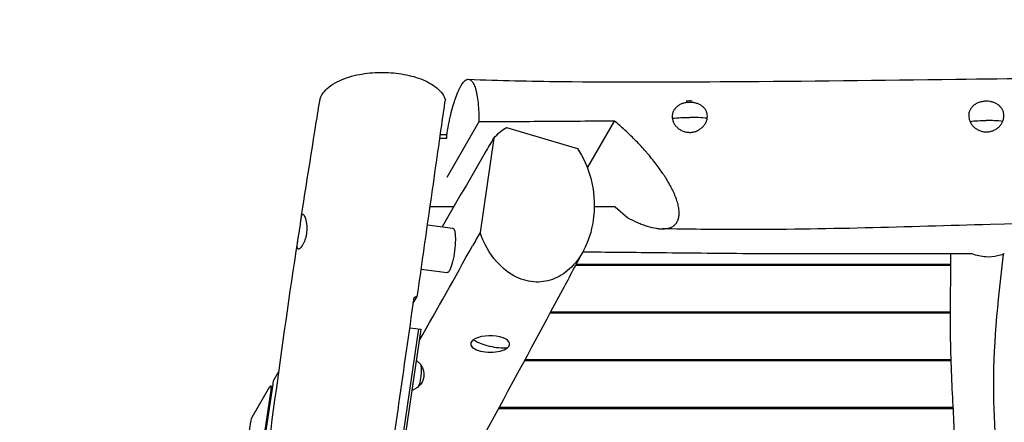
# Model space of a CAD drawing. Units: millimetres. Extents: x -5603 to 3895, y -6100 to 7664.
# Drawn here: x -1043 to 19, y 5013 to 5448 of the extents above; entities that cross this region are included whole.
import ezdxf

# ---------------------------------------------------------------- set-up
doc = ezdxf.new("R2010")
doc.units = ezdxf.units.MM
doc.header["$LTSCALE"] = 20
doc.linetypes.add('HIDDEN', pattern=[9.525, 6.35, -3.175])
doc.layers.add('2d', color=230, linetype='Continuous')
doc.layers.add('AS-Safetyzone', color=5, linetype='HIDDEN')

msp = doc.modelspace()

# ---------------------------------------------------------------- linework, layer by layer
at = {"layer": '2d'}
for p, q in [((-547.6, 5337.8), (-582.4, 5277.9)), ((-430.5, 5288.3), (-401.2, 5338.7)), ((-517.9, 5331.9), (-441.2, 5309.2)), ((-582.4, 5320.1), (-582.4, 5322.7)), ((-531.5, 5320.3), (-546.4, 5218.4)), ((-574.9, 5246.2), (-600.3, 5246.2)), ((-400.5, 5246.2), (-423.2, 5246.2)), ((-400.5, 5246.2), (-387, 5234.3)), ((-603.1, 5226.6), (-575.8, 5223.2)), ((-559.2, 5195.5), (-559.2, 5195.5)), ((-15.4, 5195.5), (-256.8, 5195.5)), ((-609.9, 5178.8), (-581.8, 5175.3)), ((-443.1, 5183.2), (-38.2, 5183.2)), ((-38.2, 5184), (-442.6, 5184)), ((-618.4, 5142), (-614.1, 5149.3)), ((-470.8, 5131.6), (-38.6, 5131.6)), ((-38.6, 5132.5), (-470.3, 5132.5)), ((-745.7, 4207.1), (-612.4, 5114.3)), ((-743.2, 4206.8), (-610, 5114)), ((-622.2, 5115.5), (-610, 5114)), ((-610.8, 5076.1), (-615, 5080.1)), ((-498.6, 5080.1), (-37.9, 5080.1)), ((-37.9, 5080.9), (-498.1, 5080.9)), ((-763.5, 5068.6), (-768.8, 5059.4)), ((-792.3, 5019), (-773.1, 5052.1)), ((-770.1, 5054.8), (-779.7, 4990.1)), ((-772.5, 5052.6), (-770.5, 5052.4)), ((-613.9, 5051), (-619.7, 5047.7)), ((-780.3, 4990.7), (-772.1, 5045.8)), ((-772.1, 5045.8), (-771.4, 5045.7)), ((-526.4, 5028.5), (-35.6, 5028.5)), ((-35.6, 5029.4), (-526, 5029.4)), ((-806.8, 4925.6), (-793.6, 5014.4))]:
    msp.add_line(p, q, dxfattribs=at)
at = {"layer": '2d', "extrusion": (0, 0, -1)}
msp.add_arc((623.9, 5065), 17, 143.7471, 230.5029, dxfattribs=at)
at = {"layer": '2d'}
for centre, major_axis, ratio, start_param, end_param in [((-320, 5341.4), (-21, 0), 0.906308, 4.596866, 4.902639), ((0, 5338), (-21, 0), 0.906308, 5.830897, 5.830899), ((0, 5338), (-21, 0), 0.906308, 3.594705, 3.594738), ((-320, 5311), (75, 0), 0.422618, 1.317071, 1.570796), ((0, 5307.6), (75, 0), 0.422618, 1.332261, 1.570796), ((-535.4, 5098.1), (21, 0), 0.422618, 2.62428, 5.765873), ((-535.4, 5098.1), (21, 0), 0.422618, 5.765873, 8.907465), ((-535.4, 5163.3), (-44.7, 60.2), 0.787719, 2.101781, 2.385575), ((-769, 5053.9), (-0.74, -5.95), 0.206375, 3.593668, 4.597488), ((-773.2, 5046.7), (-0.74, -5.95), 0.206375, 1.455895, 3.593668)]:
    msp.add_ellipse(centre, major_axis=major_axis, ratio=ratio, start_param=start_param, end_param=end_param, dxfattribs=at)
at = {"layer": '2d', "extrusion": (0, 0, -1)}
for centre, major_axis, ratio, start_param, end_param in [((-320, 5311), (-75, 0), 0.422618, 1.316508, 1.570796), ((0, 5307.6), (-75, 0), 0.422618, 1.332719, 1.570796), ((-578.8, 5199.2), (3, 24), 0.206375, 0, 3.141593), ((-535.4, 5163.3), (44.7, -60.2), 0.787719, 0.472223, 0.756017), ((-612.8, 5063.6), (1.6, 12.7), 0.206375, 0.152661, 2.988932), ((-792.4, 5013.6), (0.74, 5.95), 0.206375, 4.82729, 5.83111)]:
    msp.add_ellipse(centre, major_axis=major_axis, ratio=ratio, start_param=start_param, end_param=end_param, dxfattribs=at)
at = {"layer": '2d'}
for points, knots in [([(-719.4, 5360.3), (-719, 5363.3), (-717.7, 5366.2), (-712.4, 5373.5), (-707.3, 5377.7), (-694.5, 5384.2), (-687.4, 5386.7), (-672.2, 5390), (-664.5, 5390.9), (-649, 5391.4), (-641.4, 5391), (-626.4, 5389), (-619.3, 5387.3), (-605.7, 5382.6), (-599.7, 5379.5), (-589.5, 5372), (-585.9, 5367.6), (-584.1, 5362.6), (-583.9, 5362.2), (-583.8, 5361.8)], [-406.614224, -406.614224, -406.614224, -406.614224, -385.767431, -385.767431, -352.551038, -352.551038, -324.051467, -324.051467, -299.652499, -299.652499, -276.970173, -276.970173, -253.47579, -253.47579, -227.08969, -227.08969, -195.745806, -195.745806, -192.858495, -192.858495, -192.858495, -192.858495]), ([(-582.4, 5322.7), (-581.8, 5326.7), (-581.1, 5330.7), (-580.2, 5335.5), (-580, 5336.4), (-579.6, 5338.3), (-579.4, 5339.2), (-578.8, 5342), (-578.4, 5343.8), (-577.2, 5349), (-576.3, 5352.3), (-575, 5357), (-574.5, 5358.5), (-573.5, 5361.5), (-573.1, 5362.8), (-571.6, 5366.8), (-570.7, 5369.2), (-569.4, 5372), (-569.2, 5372.5), (-568.7, 5373.5), (-568.4, 5374), (-567.7, 5375.4), (-567.2, 5376.3), (-565.7, 5378.7), (-564.7, 5380.1), (-563.3, 5381.6), (-562.8, 5382.1), (-562, 5382.6), (-561.8, 5382.8), (-561.3, 5383.1), (-561.1, 5383.2), (-559.9, 5383.8), (-559, 5383.9), (-557.7, 5383.6), (-557.2, 5383.4), (-556.6, 5383.1), (-556.4, 5382.9), (-556, 5382.6), (-555.8, 5382.4), (-554.7, 5381.4), (-554, 5380.3), (-552.6, 5377.4), (-551.9, 5375.7), (-551.2, 5373.2), (-551, 5372.7), (-550.7, 5371.6), (-550.6, 5371.1), (-550.2, 5369.3), (-550, 5368.1), (-549.3, 5364.3), (-548.9, 5361.5), (-548.5, 5357.7), (-548.4, 5357), (-548.3, 5355.4), (-548.2, 5354.6), (-548, 5352.1), (-547.9, 5350.4), (-547.7, 5345.2), (-547.6, 5341.6), (-547.6, 5337.8)], [0.0375518, 0.0375518, 0.0375518, 0.0375518, 0.0500062, 0.0500062, 0.0531198, 0.0531198, 0.0562334, 0.0562334, 0.0624606, 0.0624606, 0.0749149, 0.0749149, 0.0811421, 0.0811421, 0.0873693, 0.0873693, 0.0998237, 0.0998237, 0.1029373, 0.1029373, 0.1060509, 0.1060509, 0.1122781, 0.1122781, 0.1247325, 0.1247325, 0.1309597, 0.1309597, 0.1340733, 0.1340733, 0.1371869, 0.1371869, 0.1496413, 0.1496413, 0.1558685, 0.1558685, 0.1589821, 0.1589821, 0.1620957, 0.1620957, 0.1745501, 0.1745501, 0.1870044, 0.1870044, 0.190118, 0.190118, 0.1932316, 0.1932316, 0.1994588, 0.1994588, 0.2119132, 0.2119132, 0.2150268, 0.2150268, 0.2181404, 0.2181404, 0.2243676, 0.2243676, 0.236822, 0.236822, 0.236822, 0.236822]), ([(-558.8, 5383.8), (-525.5, 5382.6), (-492.2, 5381.8), (-397.8, 5380.6), (-336.7, 5380.9), (-194.7, 5381.9), (-113.8, 5382.8), (85.3, 5385.4), (203.6, 5386.6), (401.2, 5383.8), (480.5, 5382.2), (559.9, 5381.7)], [0, 0, 0, 0, 10.000785, 10.000785, 28.323109, 28.323109, 52.595188, 52.595188, 88.066781, 88.066781, 111.893533, 111.893533, 111.893533, 111.893533]), ([(-739.5, 5233.3), (-734.4, 5266.1), (-729.3, 5298.8), (-722.5, 5341.2), (-721, 5350.7), (-719.4, 5360.3)], [0, 0, 0, 0, 10.000056, 10.000056, 12.920685, 12.920685, 12.920685, 12.920685]), ([(-301, 5343.9), (-301, 5344.9), (-301.1, 5346), (-301.5, 5347.5), (-301.6, 5348), (-302, 5349), (-302.2, 5349.4), (-302.9, 5350.8), (-303.5, 5351.7), (-304.5, 5352.9), (-304.9, 5353.3), (-305.7, 5354.1), (-306.1, 5354.4), (-307.4, 5355.4), (-308.3, 5356), (-309.9, 5356.8), (-310.4, 5357), (-311.5, 5357.5), (-312, 5357.7), (-313.2, 5358), (-313.8, 5358.2), (-315, 5358.5), (-315.6, 5358.6), (-317.4, 5358.8), (-318.7, 5358.9), (-320.6, 5358.9), (-321.2, 5358.9), (-322.1, 5358.8), (-322.5, 5358.8), (-323.1, 5358.7), (-323.4, 5358.7), (-324.9, 5358.4), (-326.1, 5358.2), (-327.9, 5357.6), (-328.4, 5357.4), (-329.5, 5356.9), (-330.1, 5356.7), (-331.1, 5356.2), (-331.6, 5355.9), (-332.6, 5355.3), (-333, 5354.9), (-334.3, 5353.9), (-335.1, 5353.1), (-336.1, 5351.9), (-336.5, 5351.5), (-337, 5350.6), (-337.3, 5350.1), (-338, 5348.7), (-338.4, 5347.8), (-338.8, 5346.2), (-338.8, 5345.7), (-339, 5344.6), (-339, 5344.1), (-339, 5343.6)], [0, 0, 0, 0, 0.00376537, 0.00376537, 0.00564805, 0.00564805, 0.00753074, 0.00753074, 0.01129611, 0.01129611, 0.01317879, 0.01317879, 0.01506148, 0.01506148, 0.01882685, 0.01882685, 0.02070953, 0.02070953, 0.02259222, 0.02259222, 0.0244749, 0.0244749, 0.02635759, 0.02635759, 0.03012296, 0.03012296, 0.03200564, 0.03200564, 0.03294698, 0.03294698, 0.03388832, 0.03388832, 0.03765369, 0.03765369, 0.03953638, 0.03953638, 0.04141906, 0.04141906, 0.04330175, 0.04330175, 0.04518443, 0.04518443, 0.0489498, 0.0489498, 0.05083249, 0.05083249, 0.05271517, 0.05271517, 0.05648054, 0.05648054, 0.05836323, 0.05836323, 0.06024591, 0.06024591, 0.06024591, 0.06024591]), ([(19, 5344.5), (19, 5345.6), (18.9, 5346.7), (18.5, 5348.2), (18.4, 5348.8), (18, 5349.8), (17.8, 5350.3), (17.1, 5351.7), (16.5, 5352.6), (15.5, 5353.8), (15.1, 5354.2), (14.3, 5355), (13.9, 5355.4), (12.6, 5356.4), (11.6, 5357.1), (10.1, 5357.9), (9.5, 5358.1), (8.4, 5358.6), (7.9, 5358.8), (6.7, 5359.2), (6.2, 5359.3), (5.3, 5359.5), (5, 5359.6), (4.4, 5359.7), (4, 5359.8), (2.5, 5360), (1.3, 5360.1), (-0.6, 5360.1), (-1.3, 5360.1), (-2.5, 5360), (-3.1, 5359.9), (-5, 5359.6), (-6.2, 5359.3), (-7.9, 5358.8), (-8.5, 5358.6), (-9.6, 5358.1), (-10.1, 5357.9), (-11.1, 5357.3), (-11.6, 5357), (-12.6, 5356.4), (-13, 5356.1), (-14.3, 5355), (-15.1, 5354.3), (-16.1, 5353), (-16.5, 5352.6), (-17.1, 5351.7), (-17.3, 5351.2), (-18, 5349.8), (-18.4, 5348.8), (-18.8, 5347.2), (-18.8, 5346.7), (-19, 5345.6), (-19, 5345.1), (-19, 5344.6)], [0, 0, 0, 0, 0.0037487, 0.0037487, 0.00562305, 0.00562305, 0.0074974, 0.0074974, 0.0112461, 0.0112461, 0.01312045, 0.01312045, 0.0149948, 0.0149948, 0.0187435, 0.0187435, 0.02061785, 0.02061785, 0.0224922, 0.0224922, 0.02436655, 0.02436655, 0.02530373, 0.02530373, 0.0262409, 0.0262409, 0.0299896, 0.0299896, 0.03186395, 0.03186395, 0.0337383, 0.0337383, 0.037487, 0.037487, 0.03936135, 0.03936135, 0.0412357, 0.0412357, 0.04311005, 0.04311005, 0.0449844, 0.0449844, 0.0487331, 0.0487331, 0.05060745, 0.05060745, 0.0524818, 0.0524818, 0.05623051, 0.05623051, 0.05810486, 0.05810486, 0.05997921, 0.05997921, 0.05997921, 0.05997921]), ([(-401.2, 5338.7), (-425.6, 5338.5), (-450, 5338.3), (-498.8, 5338), (-523.2, 5337.9), (-547.6, 5337.8)], [0.0176697, 0.0176697, 0.0176697, 0.0176697, 0.0908692, 0.0908692, 0.1640688, 0.1640688, 0.1640688, 0.1640688]), ([(-387, 5234.3), (-383.4, 5232.4), (-379.8, 5230.7), (-374.5, 5228.4), (-372.8, 5227.7), (-370.2, 5226.7), (-369.3, 5226.4), (-367.6, 5225.8), (-366.8, 5225.6), (-362.6, 5224.2), (-359.3, 5223.4), (-354.7, 5222.7), (-353.1, 5222.5), (-350.9, 5222.4), (-350.2, 5222.4), (-348.8, 5222.4), (-348.1, 5222.4), (-346, 5222.6), (-344.7, 5222.7), (-342.2, 5223.3), (-341.1, 5223.7), (-339.4, 5224.5), (-338.9, 5224.7), (-337.9, 5225.3), (-337.4, 5225.7), (-336, 5226.8), (-335.2, 5227.6), (-333.8, 5229.6), (-333.2, 5230.6), (-332.6, 5232.2), (-332.5, 5232.5), (-332.3, 5233.1), (-332.2, 5233.5), (-331.9, 5234.5), (-331.8, 5235.2), (-331.5, 5237.3), (-331.4, 5238.9), (-331.5, 5241.4), (-331.6, 5242.2), (-331.7, 5243.5), (-331.8, 5244), (-331.9, 5244.9), (-332, 5245.4), (-332.5, 5247.7), (-332.9, 5249.6), (-334.1, 5253.5), (-334.8, 5255.5), (-336.1, 5258.7), (-336.5, 5259.7), (-337.5, 5261.8), (-337.9, 5262.9), (-339.5, 5266), (-340.6, 5268.1), (-342.9, 5272.4), (-344.2, 5274.5), (-346.2, 5277.7), (-346.9, 5278.8), (-348.3, 5280.9), (-349, 5282), (-352.5, 5287.2), (-355.6, 5291.3), (-360.4, 5297.4), (-362, 5299.4), (-364.5, 5302.4), (-365.4, 5303.4), (-367.1, 5305.3), (-367.9, 5306.3), (-372.2, 5311.1), (-375.7, 5314.9), (-382.8, 5322.1), (-386.5, 5325.6), (-393.8, 5332.3), (-397.5, 5335.6), (-401.2, 5338.7)], [0.0877462, 0.0877462, 0.0877462, 0.0877462, 0.1031138, 0.1031138, 0.1107975, 0.1107975, 0.1146394, 0.1146394, 0.1184813, 0.1184813, 0.1338488, 0.1338488, 0.1415326, 0.1415326, 0.1453745, 0.1453745, 0.1492163, 0.1492163, 0.1569001, 0.1569001, 0.1645839, 0.1645839, 0.1684258, 0.1684258, 0.1722676, 0.1722676, 0.1799514, 0.1799514, 0.1876352, 0.1876352, 0.1895561, 0.1895561, 0.191477, 0.191477, 0.1953189, 0.1953189, 0.2030027, 0.2030027, 0.2068446, 0.2068446, 0.2087655, 0.2087655, 0.2106865, 0.2106865, 0.2183702, 0.2183702, 0.226054, 0.226054, 0.2298959, 0.2298959, 0.2337377, 0.2337377, 0.2414215, 0.2414215, 0.2491053, 0.2491053, 0.2529471, 0.2529471, 0.256789, 0.256789, 0.2721566, 0.2721566, 0.2798403, 0.2798403, 0.2836822, 0.2836822, 0.2875241, 0.2875241, 0.3028916, 0.3028916, 0.3182591, 0.3182591, 0.3336267, 0.3336267, 0.3336267, 0.3336267]), ([(-339, 5343.6), (-339, 5342.5), (-338.9, 5341.5), (-338.5, 5339.9), (-338.4, 5339.3), (-338, 5338.3), (-337.8, 5337.8), (-337.3, 5336.7), (-337.1, 5336.2), (-336.5, 5335.3), (-336.2, 5334.8), (-335.1, 5333.4), (-334.3, 5332.5), (-333, 5331.3), (-332.5, 5330.9), (-331.6, 5330.1), (-331.1, 5329.8), (-329.5, 5328.8), (-328.4, 5328.3), (-326.7, 5327.6), (-326.1, 5327.4), (-324.9, 5327.1), (-324.3, 5327), (-323.1, 5326.7), (-322.5, 5326.7), (-321.6, 5326.6), (-321.3, 5326.6), (-320.6, 5326.5), (-320.3, 5326.5), (-318.7, 5326.5), (-317.5, 5326.7), (-315.7, 5327), (-315.1, 5327.2), (-313.9, 5327.5), (-313.3, 5327.7), (-311.6, 5328.4), (-310.5, 5329), (-308.9, 5330), (-308.4, 5330.3), (-307.5, 5331.1), (-307, 5331.5), (-305.7, 5332.7), (-304.9, 5333.6), (-303.5, 5335.5), (-302.9, 5336.5), (-302.2, 5338), (-302, 5338.5), (-301.6, 5339.6), (-301.5, 5340.1), (-301.1, 5341.7), (-301, 5342.8), (-301, 5343.9)], [0.06024591, 0.06024591, 0.06024591, 0.06024591, 0.06396004, 0.06396004, 0.0658171, 0.0658171, 0.06767417, 0.06767417, 0.06953123, 0.06953123, 0.07138829, 0.07138829, 0.07510242, 0.07510242, 0.07695949, 0.07695949, 0.07881655, 0.07881655, 0.08253068, 0.08253068, 0.08438774, 0.08438774, 0.08624481, 0.08624481, 0.08810187, 0.08810187, 0.0890304, 0.0890304, 0.08995893, 0.08995893, 0.09367306, 0.09367306, 0.09553013, 0.09553013, 0.09738719, 0.09738719, 0.10110132, 0.10110132, 0.10295838, 0.10295838, 0.10481544, 0.10481544, 0.10852957, 0.10852957, 0.1122437, 0.1122437, 0.11410076, 0.11410076, 0.11595783, 0.11595783, 0.11967196, 0.11967196, 0.11967196, 0.11967196]), ([(-19, 5344.6), (-19, 5343.5), (-18.9, 5342.4), (-18.5, 5340.8), (-18.4, 5340.2), (-18, 5339.1), (-17.8, 5338.6), (-17.3, 5337.6), (-17.1, 5337.1), (-16.5, 5336.1), (-16.1, 5335.6), (-15.1, 5334.1), (-14.3, 5333.2), (-13, 5332), (-12.5, 5331.6), (-11.6, 5330.8), (-11.1, 5330.5), (-9.5, 5329.5), (-8.4, 5328.9), (-6.7, 5328.2), (-6.1, 5328), (-4.9, 5327.6), (-4.3, 5327.5), (-3.1, 5327.2), (-2.5, 5327.2), (-1.3, 5327), (-0.6, 5327), (1.2, 5327), (2.5, 5327.1), (4.3, 5327.4), (4.9, 5327.6), (6.1, 5327.9), (6.7, 5328.1), (8.4, 5328.8), (9.5, 5329.4), (11.1, 5330.4), (11.6, 5330.7), (12.5, 5331.5), (13, 5331.9), (13.9, 5332.7), (14.3, 5333.1), (15.1, 5334), (15.4, 5334.5), (16.5, 5335.9), (17.1, 5336.9), (17.8, 5338.5), (18, 5339), (18.4, 5340.1), (18.5, 5340.7), (18.9, 5342.3), (19, 5343.4), (19, 5344.5)], [0.05997921, 0.05997921, 0.05997921, 0.05997921, 0.06369406, 0.06369406, 0.06555148, 0.06555148, 0.06740891, 0.06740891, 0.06926633, 0.06926633, 0.07112376, 0.07112376, 0.07483861, 0.07483861, 0.07669604, 0.07669604, 0.07855346, 0.07855346, 0.08226831, 0.08226831, 0.08412574, 0.08412574, 0.08598316, 0.08598316, 0.08784059, 0.08784059, 0.08969802, 0.08969802, 0.09341287, 0.09341287, 0.09527029, 0.09527029, 0.09712772, 0.09712772, 0.10084257, 0.10084257, 0.10269999, 0.10269999, 0.10455742, 0.10455742, 0.10641485, 0.10641485, 0.10827227, 0.10827227, 0.11198712, 0.11198712, 0.11384455, 0.11384455, 0.11570197, 0.11570197, 0.11941683, 0.11941683, 0.11941683, 0.11941683]), ([(-614.1, 5149.3), (-609.7, 5180.1), (-605.3, 5211), (-596.5, 5272.7), (-592.1, 5303.5), (-587.7, 5334.3)], [0.2451934, 0.2451934, 0.2451934, 0.2451934, 0.3389776, 0.3389776, 0.4327619, 0.4327619, 0.4327619, 0.4327619]), ([(-441.2, 5309.2), (-434.8, 5299.8), (-430, 5288.8), (-423.5, 5263.9), (-422.3, 5249.8), (-425, 5223.8), (-428.1, 5212.6), (-436.6, 5194.6), (-441.6, 5187.1), (-453.2, 5175.7), (-459.3, 5171.5), (-472.3, 5166), (-479, 5164.8), (-493.1, 5165.1), (-500.3, 5167), (-515.1, 5174.1), (-522.4, 5179.9), (-536.2, 5195.8), (-542.3, 5206.6), (-546.4, 5218.4)], [3.003473, 3.003473, 3.003473, 3.003473, 40.904738, 40.904738, 82.791264, 82.791264, 117.967065, 117.967065, 146.748523, 146.748523, 171.76092, 171.76092, 195.835956, 195.835956, 222.326392, 222.326392, 254.301917, 254.301917, 293.646507, 293.646507, 293.646507, 293.646507]), ([(-742.9, 5200.7), (-742.8, 5200.6), (-742.6, 5200.6), (-742.4, 5200.5), (-742.2, 5200.5), (-741.7, 5200.7), (-741.3, 5200.8), (-740.7, 5201.3), (-740.5, 5201.5), (-740.1, 5201.9), (-739.8, 5202.1), (-739.2, 5202.9), (-738.7, 5203.6), (-738, 5204.7), (-737.8, 5205), (-737.3, 5205.9), (-737.1, 5206.3), (-736.4, 5207.6), (-736, 5208.6), (-735.4, 5210.2), (-735.2, 5210.8), (-734.9, 5211.9), (-734.7, 5212.4), (-734.4, 5213.6), (-734.3, 5214.2), (-734.1, 5215.4), (-733.9, 5216), (-733.7, 5217.9), (-733.5, 5219.1), (-733.4, 5221), (-733.4, 5221.6), (-733.4, 5222.8), (-733.4, 5223.4), (-733.4, 5225.2), (-733.5, 5226.4), (-733.7, 5228.1), (-733.8, 5228.6), (-734, 5229.7), (-734.1, 5230.2), (-734.3, 5231.2), (-734.4, 5231.7), (-734.6, 5232.6), (-734.7, 5233), (-735.1, 5234.3), (-735.4, 5235), (-735.8, 5236), (-735.9, 5236.3), (-736.2, 5236.8), (-736.3, 5237), (-736.7, 5237.6), (-736.9, 5237.9), (-737.2, 5238.1), (-737.4, 5238.2), (-737.6, 5238.3), (-738, 5238.1), (-738.1, 5238.1), (-738.2, 5237.8), (-738.3, 5237.7), (-738.6, 5237.2), (-738.8, 5236.7), (-739, 5235.9), (-739, 5235.6), (-739.2, 5234.9), (-739.2, 5234.5), (-739.4, 5233.4), (-739.6, 5232.5), (-739.8, 5231.1), (-739.8, 5230.6), (-740, 5229.6), (-740, 5229.1), (-740.2, 5228), (-740.2, 5227.4), (-740.4, 5226.3), (-740.5, 5225.7), (-740.7, 5223.9), (-740.9, 5222.7), (-741.2, 5220.9), (-741.3, 5220.3), (-741.5, 5219), (-741.6, 5218.4), (-741.9, 5216.6), (-742.1, 5215.4), (-742.4, 5213.6), (-742.5, 5213), (-742.7, 5211.9), (-742.8, 5211.3), (-743, 5210.3), (-743, 5209.7), (-743.2, 5208.7), (-743.3, 5208.2), (-743.5, 5206.8), (-743.6, 5205.9), (-743.7, 5204.7), (-743.7, 5204.4), (-743.7, 5203.6), (-743.7, 5203.3), (-743.7, 5202.4), (-743.6, 5201.9), (-743.4, 5201.3), (-743.3, 5201.2), (-743.1, 5200.9), (-743, 5200.8), (-742.9, 5200.7)], [0.0596904, 0.0596904, 0.0596904, 0.0596904, 0.0615551, 0.0615551, 0.0634199, 0.0634199, 0.0671494, 0.0671494, 0.0690141, 0.0690141, 0.0708789, 0.0708789, 0.0746083, 0.0746083, 0.0764731, 0.0764731, 0.0783378, 0.0783378, 0.0820673, 0.0820673, 0.0839321, 0.0839321, 0.0857968, 0.0857968, 0.0876615, 0.0876615, 0.0895263, 0.0895263, 0.0932558, 0.0932558, 0.0951205, 0.0951205, 0.0969853, 0.0969853, 0.1007147, 0.1007147, 0.1025795, 0.1025795, 0.1044442, 0.1044442, 0.106309, 0.106309, 0.1081737, 0.1081737, 0.1119032, 0.1119032, 0.1137679, 0.1137679, 0.1156327, 0.1156327, 0.1193622, 0.1193622, 0.1193622, 0.1230928, 0.1230928, 0.1249581, 0.1249581, 0.1268235, 0.1268235, 0.1305541, 0.1305541, 0.1324194, 0.1324194, 0.1342848, 0.1342848, 0.1380154, 0.1380154, 0.1398807, 0.1398807, 0.1417461, 0.1417461, 0.1436114, 0.1436114, 0.1454767, 0.1454767, 0.1492074, 0.1492074, 0.1510727, 0.1510727, 0.152938, 0.152938, 0.1566687, 0.1566687, 0.158534, 0.158534, 0.1603993, 0.1603993, 0.1622646, 0.1622646, 0.16413, 0.16413, 0.1678606, 0.1678606, 0.1697259, 0.1697259, 0.1715913, 0.1715913, 0.1753219, 0.1753219, 0.1771872, 0.1771872, 0.1790526, 0.1790526, 0.1790526, 0.1790526]), ([(344.7, 5231.4), (311.6, 5231.7), (278.4, 5231.7), (165, 5231.2), (84.7, 5229.4), (-85.7, 5224.5), (-176, 5221.4), (-294.1, 5221.6), (-321.9, 5221.9), (-349.6, 5222.4)], [0.043658, 0.043658, 0.043658, 0.043658, 10.000253, 10.000253, 34.070167, 34.070167, 61.165832, 61.165832, 69.49203, 69.49203, 69.49203, 69.49203]), ([(-1014.5, 3482.3), (-1010.4, 3515.2), (-1006.1, 3548), (-989.5, 3668.2), (-975.8, 3755.3), (-946.9, 3911.4), (-932.9, 3980.6), (-898.1, 4152), (-877.3, 4254.4), (-843.1, 4451.8), (-829.6, 4546.9), (-807.6, 4716.8), (-798.8, 4791.7), (-775.7, 4980.7), (-760.5, 5094.9), (-743.2, 5208.8)], [0, 0, 0, 0, 10.000141, 10.000141, 36.583577, 36.583577, 57.822475, 57.822475, 89.258921, 89.258921, 118.21732, 118.21732, 140.981912, 140.981912, 175.713977, 175.713977, 175.713977, 175.713977]), ([(-434.8, 5198.7), (-442.3, 5184.6), (-449.9, 5170.6), (-480.1, 5114.3), (-502.8, 5072.2), (-567.4, 4952.7), (-608.5, 4875.6), (-650.1, 4798.5)], [0, 0, 0, 0, 10.000001, 10.000001, 40.000043, 40.000043, 95.618022, 95.618022, 95.618022, 95.618022]), ([(-256.8, 5195.5), (-273.7, 5195.6), (-290.6, 5195.8), (-324.3, 5196.1), (-341.2, 5196.3), (-383.9, 5196.7), (-409.7, 5197), (-435.6, 5197.2)], [0, 0, 0, 0, 0.0506468, 0.0506468, 0.1012935, 0.1012935, 0.1788108, 0.1788108, 0.1788108, 0.1788108]), ([(-34.1, 4943.2), (-33.5, 4955.8), (-33.4, 4968.3), (-34.1, 5003.1), (-35.5, 5025.6), (-37.9, 5074.5), (-38.7, 5101.3), (-38.6, 5150.5), (-38.3, 5172.9), (-38.1, 5195.5)], [0, 0, 0, 0, 10.000921, 10.000921, 27.216414, 27.216414, 45.677979, 45.677979, 60.977733, 60.977733, 60.977733, 60.977733]), ([(18.2, 5195), (16.2, 5194.2), (14.2, 5193.6), (8.1, 5192.1), (3.9, 5191.7), (-5.5, 5192.3), (-10.5, 5193.4), (-15.3, 5195.5), (-15.4, 5195.5), (-15.4, 5195.5)], [6.434968, 6.434968, 6.434968, 6.434968, 12.72665, 12.72665, 24.507598, 24.507598, 38.313661, 38.313661, 38.457153, 38.457153, 38.457153, 38.457153]), ([(18.2, 5195), (11.8, 5142.8), (2.7, 5041.5), (19, 4913.6), (12.3, 4813.9), (7.7, 4762.9)], [0, 0, 0, 0, 0.333321, 0.666538, 1, 1, 1, 1]), ([(-883.6, 3316.7), (-881, 3335.9), (-878.4, 3355.1), (-873.2, 3393.4), (-870.7, 3412.6), (-865.6, 3451), (-863, 3470.2), (-857.9, 3508.6), (-855.4, 3527.8), (-850.2, 3566.1), (-847.7, 3585.3), (-842.5, 3623.7), (-840, 3642.9), (-834.7, 3681.2), (-832.1, 3700.3), (-828, 3729), (-826.7, 3738.5), (-823.9, 3757.6), (-822.5, 3767.2), (-818.4, 3795.7), (-815.5, 3814.8), (-809.7, 3852.8), (-806.8, 3871.7), (-800.9, 3909.7), (-797.9, 3928.6), (-792, 3966.5), (-789, 3985.4), (-783.1, 4023.3), (-780.1, 4042.2), (-774.1, 4080.1), (-771.2, 4099), (-765.3, 4136.9), (-762.3, 4155.9), (-756.4, 4193.8), (-753.5, 4212.8), (-744.8, 4269.8), (-739, 4307.8), (-727.6, 4383.9), (-721.9, 4422), (-710.7, 4498.3), (-705.1, 4536.5), (-694, 4612.9), (-688.5, 4651.1), (-677.5, 4727.5), (-672.1, 4765.7), (-661.2, 4842.2), (-655.7, 4880.5), (-647.5, 4937.8), (-644.8, 4956.9), (-639.4, 4995.2), (-636.6, 5014.3), (-628.4, 5071.7), (-623, 5109.9), (-617.5, 5148.1)], [0.033753, 0.033753, 0.033753, 0.033753, 0.091867, 0.091867, 0.149982, 0.149982, 0.208096, 0.208096, 0.26621, 0.26621, 0.324325, 0.324325, 0.382439, 0.382439, 0.440554, 0.440554, 0.469611, 0.469611, 0.498668, 0.498668, 0.556782, 0.556782, 0.614897, 0.614897, 0.673011, 0.673011, 0.731125, 0.731125, 0.78924, 0.78924, 0.847354, 0.847354, 0.905468, 0.905468, 0.963583, 0.963583, 1.079812, 1.079812, 1.19604, 1.19604, 1.312269, 1.312269, 1.428498, 1.428498, 1.544727, 1.544727, 1.660955, 1.660955, 1.71907, 1.71907, 1.777184, 1.777184, 1.893413, 1.893413, 1.893413, 1.893413]), ([(-614.1, 5149.3), (-614.5, 5149.2), (-615, 5149.1), (-615.9, 5148.8), (-616.2, 5148.7), (-616.8, 5148.4), (-617.1, 5148.3), (-617.5, 5148.1)], [0.133400169, 0.133400169, 0.133400169, 0.133400169, 0.138186745, 0.138186745, 0.140580032, 0.140580032, 0.14297332, 0.14297332, 0.14297332, 0.14297332])]:
    msp.add_open_spline(points, degree=3, knots=knots, dxfattribs=at)
for points in [[(-587.7, 5334.3), (-586.4, 5343.5), (-585.1, 5352.7), (-583.8, 5361.8)], [(-582.2, 5323.8), (-584.6, 5323.9), (-586.9, 5323.9), (-589.2, 5324)], [(-531.5, 5320.3), (-527.4, 5324.9), (-522.9, 5328.8), (-517.9, 5331.9)], [(-589.7, 5320.3), (-587.3, 5320.2), (-584.8, 5320.1), (-582.4, 5320.1)], [(-540.7, 5304.6), (-537.6, 5309.8), (-534.5, 5315.1), (-531.5, 5320.3)], [(-540.7, 5304.6), (-556.3, 5278), (-571.8, 5251.4), (-587.4, 5224.7)], [(-546.4, 5218.4), (-549.1, 5213.6), (-551.7, 5208.9), (-554.4, 5204.1)], [(-611.7, 5102.1), (-592.6, 5135.8), (-573.5, 5169.9), (-554.4, 5204.1)], [(19.4, 5195.5), (19, 5195.4), (18.6, 5195.2), (18.2, 5195)]]:
    msp.add_open_spline(points, degree=3, dxfattribs=at)
at = {"layer": 'AS-Safetyzone', "flags": 128}
msp.add_lwpolyline([(2813.5, -1089.5, 0.004932), (2817.3, -1060.2), (2932.1, -103.7, 0.140318), (2801.1, 711.5, 0.370909), (3882.9, 2341.4), (3696, 3835.9, 0.263891), (2811.5, 5022.8, 0.464853), (533.3, 7661.6), (-509.5, 7663.2, 0.507682), (-2745.7, 4739.1, 0.161199), (-3615.1, 4374.5), (-4410.9, 4474, 0.414214), (-5527.2, 3605.8), (-5595.6, 3058, 0.414214), (-4727.4, 1941.7), (-3931.6, 1842.2, 0.213476), (-2883.9, 1207.4), (-2481.6, 1157.1, 0.235536), (-2932.1, -103.7), (-2817.3, -1060.2, 0.004932), (-2813.5, -1089.5), (-2913.7, -2569.7, 0.185047), (-2434.3, -4136.9), (-1551.9, -5321, 0.502035), (1553, -5320.4), (2465.4, -4096.1, 0.178886), (2913.9, -2573), (2813.5, -1089.5)], format="xyb", close=True, dxfattribs=at)

doc.saveas('drawing.dxf')
